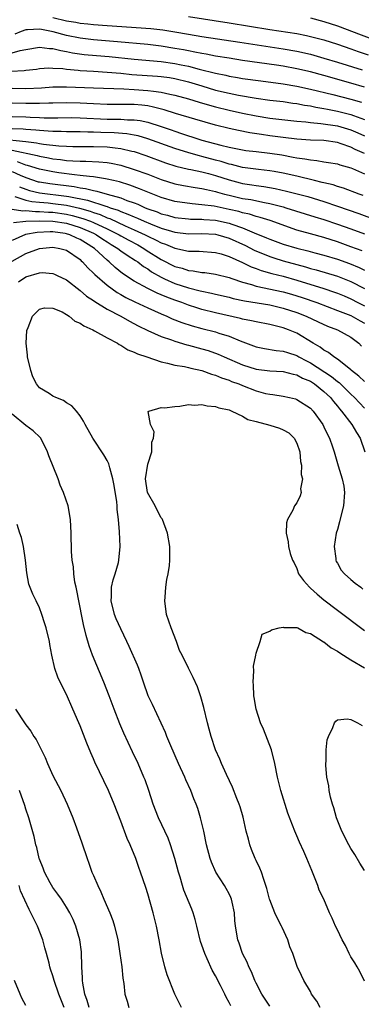
# Model space of a CAD drawing. Units: inches. Extents: x 2634000 to 2637000, y 1500000 to 1503000.
# Drawn here: x 2634852 to 2634903, y 1501039 to 1501185 of the extents above; entities that cross this region are included whole.
import ezdxf

# ---------------------------------------------------------------- set-up
doc = ezdxf.new("R2010")
doc.units = ezdxf.units.IN
doc.header["$MEASUREMENT"] = 0
doc.layers.add('LD26341500_2ft', color=131, linetype='Continuous')

msp = doc.modelspace()

# ---------------------------------------------------------------- linework, layer by layer
at = {"layer": 'LD26341500_2ft'}
for points, elevation in [([(2634857, 1501185.06), (2634859, 1501184.55), (2634860.36, 1501184.36), (2634861, 1501184.24), (2634862.14, 1501184.14), (2634863, 1501184.04), (2634865, 1501183.87), (2634871.43, 1501183.43), (2634873.23, 1501183.23), (2634875, 1501182.94), (2634877, 1501182.58), (2634879, 1501182.24), (2634884.57, 1501181.43), (2634891, 1501180.42), (2634893, 1501180.07), (2634895, 1501179.63), (2634895.5, 1501179.5), (2634897, 1501179.08), (2634899, 1501178.49), (2634902.67, 1501177.33)], 9592), ([(2634877, 1501185.22), (2634883, 1501184.28), (2634889, 1501183.29), (2634893, 1501182.68), (2634894.41, 1501182.41), (2634895, 1501182.28), (2634897, 1501181.75), (2634899, 1501181.13), (2634901, 1501180.45), (2634902.06, 1501180.06), (2634903.54, 1501179.54)], 9590), ([(2634895, 1501185.02), (2634897, 1501184.49), (2634899, 1501183.82), (2634902.48, 1501182.48), (2634905, 1501181.57)], 9588), ([(2634903, 1501174.76), (2634901, 1501175.35), (2634897, 1501176.5), (2634895, 1501177.05), (2634893, 1501177.5), (2634891, 1501177.86), (2634889.98, 1501178.02), (2634885, 1501178.73), (2634883, 1501179.04), (2634881, 1501179.37), (2634879.64, 1501179.64), (2634879, 1501179.73), (2634877.97, 1501179.97), (2634877, 1501180.13), (2634876.28, 1501180.28), (2634875, 1501180.51), (2634873, 1501180.83), (2634871, 1501181.07), (2634866.55, 1501181.45), (2634863, 1501181.78), (2634861, 1501182.02), (2634859, 1501182.41), (2634857.04, 1501182.96), (2634855.29, 1501183.29), (2634855, 1501183.36), (2634853.23, 1501183.23), (2634853, 1501183.23), (2634852.32, 1501183), (2634851.38, 1501182.62)], 9594), ([(2634851, 1501179.84), (2634852.18, 1501180.18), (2634853, 1501180.34), (2634855, 1501180.66), (2634856.48, 1501180.48), (2634857, 1501180.47), (2634858.17, 1501180.17), (2634859, 1501180.06), (2634859.87, 1501179.87), (2634861.62, 1501179.62), (2634863.44, 1501179.44), (2634865.29, 1501179.29), (2634869, 1501178.9), (2634873, 1501178.57), (2634875, 1501178.29), (2634875.92, 1501178.08), (2634877, 1501177.86), (2634878.57, 1501177.43), (2634881, 1501176.83), (2634882.53, 1501176.53), (2634883, 1501176.42), (2634884.23, 1501176.23), (2634885, 1501176.08), (2634887.7, 1501175.7), (2634891, 1501175.27), (2634893, 1501174.94), (2634895, 1501174.51), (2634898.32, 1501173.68), (2634901, 1501173), (2634902.55, 1501172.55)], 9596), ([(2634850.84, 1501177.16), (2634852.76, 1501177.24), (2634853, 1501177.28), (2634854.55, 1501177.45), (2634855, 1501177.53), (2634856.38, 1501177.62), (2634857, 1501177.61), (2634858.46, 1501177.54), (2634859, 1501177.46), (2634860.7, 1501177.3), (2634861, 1501177.25), (2634863, 1501177.12), (2634864.99, 1501177.01), (2634867, 1501176.83), (2634868.67, 1501176.67), (2634872.42, 1501176.42), (2634873, 1501176.36), (2634874.19, 1501176.19), (2634875, 1501176.05), (2634877, 1501175.56), (2634878.96, 1501174.96), (2634881, 1501174.36), (2634883, 1501173.89), (2634884.41, 1501173.59), (2634887, 1501173.14), (2634889, 1501172.87), (2634891, 1501172.65), (2634892.43, 1501172.43), (2634893, 1501172.36), (2634894.14, 1501172.14), (2634895, 1501172.01), (2634895.82, 1501171.82), (2634897, 1501171.64), (2634897.52, 1501171.52), (2634899, 1501171.26), (2634901, 1501170.77), (2634901.39, 1501170.61), (2634903, 1501170.01)], 9598), ([(2634851, 1501174.64), (2634853, 1501174.59), (2634855.31, 1501174.69), (2634857, 1501174.81), (2634859, 1501174.85), (2634863, 1501174.67), (2634867.46, 1501174.54), (2634869, 1501174.46), (2634871, 1501174.31), (2634871.83, 1501174.17), (2634873, 1501174.03), (2634874.26, 1501173.74), (2634875, 1501173.6), (2634877, 1501173.06), (2634878.57, 1501172.57), (2634880.11, 1501172.11), (2634881, 1501171.88), (2634883, 1501171.39), (2634885, 1501170.94), (2634887, 1501170.54), (2634889, 1501170.22), (2634893, 1501169.76), (2634894.35, 1501169.65), (2634895, 1501169.56), (2634896.56, 1501169.44), (2634899, 1501169.08), (2634901, 1501168.49), (2634902.03, 1501168.03), (2634903, 1501167.58)], 9600), ([(2634903, 1501165), (2634901.61, 1501165.61), (2634901, 1501165.93), (2634899.56, 1501166.44), (2634899, 1501166.62), (2634897, 1501166.91), (2634895.03, 1501166.97), (2634893, 1501167.09), (2634891, 1501167.34), (2634889, 1501167.61), (2634887.78, 1501167.78), (2634886.06, 1501168.06), (2634884.39, 1501168.39), (2634883, 1501168.7), (2634881, 1501169.18), (2634877.96, 1501170.04), (2634875.11, 1501170.89), (2634873.43, 1501171.43), (2634871.85, 1501171.85), (2634871, 1501172.01), (2634870.12, 1501172.12), (2634869, 1501172.22), (2634867, 1501172.24), (2634865, 1501172.23), (2634863, 1501172.31), (2634861, 1501172.42), (2634859, 1501172.46), (2634857, 1501172.41), (2634856.41, 1501172.41), (2634855, 1501172.36), (2634854.38, 1501172.38), (2634853, 1501172.37), (2634851, 1501172.41)], 9602), ([(2634851, 1501170.44), (2634853, 1501170.41), (2634853.64, 1501170.36), (2634855, 1501170.32), (2634855.72, 1501170.28), (2634857.74, 1501170.26), (2634859.71, 1501170.29), (2634861, 1501170.27), (2634865, 1501170.07), (2634865.95, 1501170.05), (2634867, 1501170.05), (2634868.02, 1501169.98), (2634869, 1501169.96), (2634869.86, 1501169.86), (2634871, 1501169.61), (2634872.98, 1501168.98), (2634874.47, 1501168.47), (2634875, 1501168.27), (2634875.97, 1501167.97), (2634877, 1501167.62), (2634877.48, 1501167.48), (2634878.98, 1501166.98), (2634881.78, 1501166.21), (2634883, 1501165.93), (2634885, 1501165.53), (2634885.46, 1501165.46), (2634887, 1501165.27), (2634889, 1501165.05), (2634890.78, 1501164.78), (2634892.48, 1501164.48), (2634893, 1501164.37), (2634894.21, 1501164.21), (2634895, 1501164.04), (2634895.97, 1501163.97), (2634897, 1501163.78), (2634897.69, 1501163.69), (2634899, 1501163.45), (2634899.33, 1501163.33), (2634901, 1501162.86), (2634901.23, 1501162.77), (2634903, 1501162)], 9604), ([(2634902.8, 1501158.8), (2634902.22, 1501159), (2634899.89, 1501159.89), (2634899, 1501160.14), (2634898.36, 1501160.36), (2634897, 1501160.67), (2634896.74, 1501160.74), (2634895.61, 1501161), (2634893, 1501161.64), (2634891, 1501162.1), (2634889.67, 1501162.33), (2634889, 1501162.46), (2634887.36, 1501162.64), (2634885, 1501162.95), (2634883.37, 1501163.37), (2634883, 1501163.44), (2634881.83, 1501163.83), (2634881, 1501164.03), (2634879, 1501164.57), (2634878.64, 1501164.64), (2634877.08, 1501165.08), (2634875, 1501165.72), (2634871, 1501167.18), (2634869.59, 1501167.59), (2634869, 1501167.71), (2634867.89, 1501167.89), (2634866.03, 1501168.03), (2634864.08, 1501168.08), (2634863, 1501168.13), (2634862.14, 1501168.14), (2634861, 1501168.19), (2634859, 1501168.19), (2634858.23, 1501168.23), (2634857, 1501168.23), (2634856.31, 1501168.31), (2634855, 1501168.39), (2634854.46, 1501168.46), (2634853, 1501168.56), (2634852.6, 1501168.6), (2634851, 1501168.64)], 9606), ([(2634849.15, 1501167.15), (2634853, 1501166.77), (2634854.58, 1501166.59), (2634855, 1501166.49), (2634855.62, 1501166.38), (2634857.87, 1501166.13), (2634859, 1501166.07), (2634859.96, 1501166.04), (2634863, 1501166.04), (2634865, 1501165.97), (2634866.19, 1501165.82), (2634867, 1501165.75), (2634868.65, 1501165.35), (2634869, 1501165.28), (2634870.7, 1501164.7), (2634873.61, 1501163.61), (2634875.13, 1501163.13), (2634877, 1501162.69), (2634877.37, 1501162.63), (2634879, 1501162.28), (2634879.96, 1501162.04), (2634881, 1501161.76), (2634883, 1501161.09), (2634884.66, 1501160.66), (2634885, 1501160.57), (2634886.38, 1501160.38), (2634887, 1501160.27), (2634888.13, 1501160.13), (2634889.83, 1501159.83), (2634891.46, 1501159.46), (2634894.64, 1501158.64), (2634897, 1501157.93), (2634899, 1501157.25), (2634902.14, 1501156.14), (2634905.04, 1501155.04)], 9608), ([(2634851, 1501165.47), (2634854.69, 1501164.69), (2634855, 1501164.59), (2634856.35, 1501164.35), (2634857, 1501164.21), (2634858.1, 1501164.1), (2634859, 1501163.97), (2634859.94, 1501163.94), (2634861, 1501163.85), (2634861.85, 1501163.85), (2634863.78, 1501163.78), (2634865, 1501163.66), (2634865.58, 1501163.58), (2634867, 1501163.28), (2634869, 1501162.66), (2634871, 1501161.93), (2634873, 1501161.14), (2634875, 1501160.53), (2634876.27, 1501160.27), (2634877.98, 1501159.98), (2634879, 1501159.85), (2634879.67, 1501159.67), (2634881, 1501159.39), (2634881.29, 1501159.29), (2634882.35, 1501159), (2634883, 1501158.84), (2634885, 1501158.37), (2634886.19, 1501158.19), (2634888.25, 1501157.75), (2634889, 1501157.62), (2634891, 1501157.11), (2634891.4, 1501157), (2634895.66, 1501155.66), (2634897, 1501155.26), (2634899, 1501154.59), (2634901, 1501153.88), (2634903, 1501153.14)], 9610), ([(2634902.64, 1501150.64), (2634901, 1501151.25), (2634899, 1501151.96), (2634897, 1501152.59), (2634895, 1501153.13), (2634893, 1501153.7), (2634889.09, 1501155.09), (2634887.58, 1501155.58), (2634887, 1501155.71), (2634886.04, 1501156.04), (2634885, 1501156.26), (2634884.44, 1501156.44), (2634883, 1501156.76), (2634880.79, 1501157.21), (2634879, 1501157.44), (2634877.55, 1501157.55), (2634875, 1501157.91), (2634873, 1501158.49), (2634871, 1501159.28), (2634869.8, 1501159.8), (2634868.34, 1501160.34), (2634866.81, 1501160.81), (2634865.94, 1501161), (2634865, 1501161.23), (2634864.74, 1501161.26), (2634863, 1501161.55), (2634862.42, 1501161.58), (2634861, 1501161.77), (2634860.17, 1501161.83), (2634857.86, 1501162.15), (2634857, 1501162.27), (2634855, 1501162.67), (2634853.25, 1501163.25), (2634853, 1501163.3), (2634851.78, 1501163.78)], 9612), ([(2634851, 1501162.34), (2634852.18, 1501161.82), (2634853, 1501161.48), (2634854.84, 1501160.84), (2634855, 1501160.81), (2634856.55, 1501160.55), (2634860.12, 1501160.12), (2634861, 1501159.93), (2634861.83, 1501159.83), (2634863, 1501159.52), (2634863.46, 1501159.46), (2634865.02, 1501159), (2634867, 1501158.45), (2634867.92, 1501158.08), (2634869, 1501157.71), (2634869.52, 1501157.52), (2634870.63, 1501157), (2634871, 1501156.85), (2634872.37, 1501156.37), (2634873, 1501156.11), (2634873.89, 1501155.89), (2634875, 1501155.56), (2634877, 1501155.34), (2634877.32, 1501155.32), (2634879, 1501155.31), (2634879.28, 1501155.28), (2634881, 1501155.17), (2634883, 1501154.74), (2634883.42, 1501154.58), (2634885, 1501154.05), (2634886.69, 1501153.31), (2634888.55, 1501152.55), (2634889, 1501152.35), (2634891, 1501151.62), (2634893, 1501151.01), (2634894.62, 1501150.62), (2634895.67, 1501150.33), (2634897, 1501149.99), (2634899, 1501149.4), (2634900.77, 1501148.77), (2634902.2, 1501148.2), (2634903, 1501147.8)], 9614), ([(2634852.06, 1501160.06), (2634853, 1501159.72), (2634853.54, 1501159.54), (2634855, 1501159.18), (2634859, 1501158.71), (2634859.37, 1501158.63), (2634862.11, 1501158.11), (2634864.79, 1501157.21), (2634865, 1501157.16), (2634865.45, 1501157), (2634866.63, 1501156.63), (2634867, 1501156.45), (2634868.07, 1501156.07), (2634869, 1501155.64), (2634869.47, 1501155.47), (2634870.48, 1501155), (2634871.39, 1501154.61), (2634873, 1501153.97), (2634874.48, 1501153.52), (2634875, 1501153.37), (2634877, 1501153.15), (2634879, 1501153.19), (2634881, 1501153.08), (2634881.33, 1501153), (2634883, 1501152.52), (2634885.41, 1501151.41), (2634886.72, 1501150.72), (2634889, 1501149.78), (2634889.59, 1501149.59), (2634891, 1501149.16), (2634893, 1501148.61), (2634894.28, 1501148.28), (2634895, 1501148.05), (2634895.84, 1501147.84), (2634899, 1501146.9), (2634901, 1501146.13), (2634903, 1501145.07)], 9616), ([(2634851.37, 1501158.63), (2634853, 1501158.12), (2634853.9, 1501157.9), (2634855, 1501157.8), (2634856.3, 1501157.7), (2634857, 1501157.63), (2634859, 1501157.36), (2634860.92, 1501156.92), (2634862.48, 1501156.48), (2634863, 1501156.28), (2634863.99, 1501155.99), (2634865, 1501155.53), (2634865.4, 1501155.4), (2634867.66, 1501154.34), (2634869, 1501153.75), (2634870.63, 1501153), (2634871, 1501152.8), (2634872.23, 1501152.23), (2634873, 1501151.8), (2634873.6, 1501151.6), (2634875, 1501151.02), (2634877, 1501150.59), (2634878.58, 1501150.58), (2634881, 1501150.41), (2634881.81, 1501150.19), (2634883, 1501149.82), (2634885, 1501148.92), (2634886.27, 1501148.27), (2634887, 1501148.02), (2634887.73, 1501147.73), (2634889.29, 1501147.29), (2634891, 1501146.88), (2634893, 1501146.32), (2634897, 1501145.07), (2634898.56, 1501144.56), (2634899, 1501144.39), (2634899.99, 1501143.99), (2634901, 1501143.55), (2634902.03, 1501143), (2634903, 1501142.51)], 9618), ([(2634851, 1501156.79), (2634852.54, 1501156.54), (2634853, 1501156.58), (2634854.42, 1501156.42), (2634855, 1501156.44), (2634856.34, 1501156.34), (2634857, 1501156.33), (2634859, 1501156.05), (2634859.86, 1501155.86), (2634861.43, 1501155.43), (2634862.56, 1501155), (2634863, 1501154.82), (2634865, 1501153.87), (2634866.77, 1501153), (2634867, 1501152.86), (2634868.2, 1501152.2), (2634869.51, 1501151.51), (2634870.42, 1501151), (2634870.76, 1501150.76), (2634873, 1501149.37), (2634875, 1501148.34), (2634876.06, 1501148.06), (2634877, 1501147.74), (2634877.68, 1501147.68), (2634879, 1501147.44), (2634879.42, 1501147.42), (2634881, 1501147.18), (2634883, 1501146.71), (2634883.42, 1501146.58), (2634885, 1501146.04), (2634886.32, 1501145.68), (2634887, 1501145.45), (2634891, 1501144.59), (2634892.24, 1501144.24), (2634893, 1501144.02), (2634893.77, 1501143.77), (2634895.98, 1501143), (2634899, 1501141.86), (2634901, 1501141.08), (2634902.33, 1501140.33), (2634903, 1501139.99)], 9620), ([(2634851.2, 1501154.8), (2634853, 1501155.02), (2634855, 1501155.08), (2634857, 1501155.03), (2634859, 1501154.7), (2634861, 1501154.09), (2634863, 1501153.23), (2634863.45, 1501153), (2634864.36, 1501152.36), (2634865, 1501151.95), (2634865.58, 1501151.58), (2634866.58, 1501151), (2634867, 1501150.66), (2634867.98, 1501150.02), (2634869.19, 1501149.19), (2634869.51, 1501149), (2634870.35, 1501148.35), (2634871, 1501147.97), (2634871.56, 1501147.56), (2634873, 1501146.73), (2634873.47, 1501146.53), (2634875, 1501145.81), (2634877, 1501145.18), (2634878.75, 1501144.75), (2634879, 1501144.68), (2634880.4, 1501144.4), (2634881, 1501144.24), (2634883, 1501143.78), (2634883.62, 1501143.62), (2634885.26, 1501143.26), (2634889, 1501142.66), (2634891, 1501142.2), (2634893, 1501141.54), (2634894.38, 1501141), (2634896.16, 1501140.16), (2634897.53, 1501139.53), (2634899.01, 1501139), (2634901, 1501137.92), (2634902.16, 1501137), (2634902.57, 1501136.57)], 9622), ([(2634903, 1501131.38), (2634902.17, 1501132.17), (2634901.08, 1501133), (2634901, 1501133.08), (2634900.68, 1501133.32), (2634899, 1501134.66), (2634898.46, 1501135), (2634897.66, 1501135.66), (2634897, 1501135.98), (2634896.44, 1501136.44), (2634895.43, 1501137), (2634893, 1501138.47), (2634891.75, 1501139), (2634891, 1501139.29), (2634889.6, 1501139.6), (2634889, 1501139.78), (2634887, 1501140.15), (2634886.33, 1501140.33), (2634885, 1501140.58), (2634884.68, 1501140.68), (2634881, 1501141.51), (2634879, 1501141.99), (2634878.22, 1501142.22), (2634877, 1501142.61), (2634876.01, 1501143), (2634875, 1501143.35), (2634873.8, 1501143.8), (2634873, 1501144.15), (2634872.39, 1501144.39), (2634871, 1501145.08), (2634869, 1501146.18), (2634867.29, 1501147.29), (2634866.18, 1501148.18), (2634865.31, 1501149), (2634865, 1501149.24), (2634863.13, 1501151), (2634861.8, 1501151.8), (2634861, 1501152.32), (2634860.52, 1501152.52), (2634859.49, 1501153), (2634859, 1501153.15), (2634858.82, 1501153.18), (2634857, 1501153.42), (2634856.57, 1501153.43), (2634854.65, 1501153.34), (2634852.97, 1501153.03), (2634851, 1501152.18)], 9624), ([(2634851, 1501149.11), (2634853, 1501150.23), (2634855, 1501150.97), (2634857, 1501151.16), (2634858.02, 1501151), (2634859, 1501150.74), (2634861, 1501149.35), (2634861.17, 1501149.17), (2634861.38, 1501149), (2634862.13, 1501148.13), (2634863, 1501147.34), (2634863.16, 1501147.16), (2634865, 1501145.58), (2634866.49, 1501144.49), (2634867, 1501144.21), (2634867.76, 1501143.76), (2634869.1, 1501143.1), (2634871, 1501142.22), (2634873, 1501141.34), (2634873.82, 1501141), (2634874.62, 1501140.62), (2634876.05, 1501140.05), (2634877.55, 1501139.55), (2634879, 1501139.16), (2634881, 1501138.68), (2634881.5, 1501138.5), (2634883, 1501138.04), (2634884.66, 1501137.34), (2634887, 1501136.49), (2634888.23, 1501136.23), (2634889.94, 1501135.94), (2634891, 1501135.83), (2634891.62, 1501135.62), (2634893, 1501135.19), (2634893.31, 1501135), (2634894.41, 1501134.41), (2634895, 1501134.11), (2634898.12, 1501132.12), (2634899, 1501131.38), (2634899.23, 1501131.23), (2634901, 1501129.48), (2634901.52, 1501129), (2634903, 1501127.44)], 9626), ([(2634851.92, 1501146.08), (2634853, 1501146.8), (2634855, 1501147.41), (2634855.42, 1501147.42), (2634857, 1501147.28), (2634857.21, 1501147.21), (2634857.62, 1501147), (2634859, 1501146.34), (2634861, 1501144.8), (2634861.97, 1501143.97), (2634863, 1501143.29), (2634863.16, 1501143.16), (2634865, 1501142.04), (2634867.02, 1501141), (2634868.28, 1501140.28), (2634869.59, 1501139.59), (2634871, 1501138.89), (2634873, 1501137.99), (2634874.51, 1501137.49), (2634875, 1501137.3), (2634876.77, 1501136.77), (2634877, 1501136.73), (2634879, 1501136.19), (2634879.92, 1501135.92), (2634881.4, 1501135.4), (2634882.26, 1501135), (2634885, 1501133.83), (2634887, 1501133.2), (2634889, 1501132.93), (2634891, 1501132.82), (2634892.45, 1501132.45), (2634893, 1501132.35), (2634893.86, 1501131.86), (2634895, 1501131.39), (2634895.62, 1501131), (2634897, 1501129.91), (2634897.97, 1501129), (2634898.4, 1501128.4), (2634899, 1501127.72), (2634899.32, 1501127.32), (2634899.6, 1501127), (2634901.14, 1501125), (2634901.83, 1501123.83), (2634902.35, 1501123), (2634903.06, 1501121)], 9628), ([(2634889, 1501039.19), (2634887.83, 1501041), (2634887, 1501042.58), (2634886.79, 1501043), (2634886.29, 1501044.29), (2634885.92, 1501045), (2634885.68, 1501045.68), (2634884.98, 1501047), (2634884.49, 1501048.49), (2634884.28, 1501049), (2634883.95, 1501051), (2634883.83, 1501051.83), (2634883.78, 1501053), (2634883.45, 1501054.55), (2634883.34, 1501055), (2634883.25, 1501055.25), (2634883, 1501055.78), (2634882.59, 1501056.59), (2634882.35, 1501057), (2634881.06, 1501059), (2634880.43, 1501060.43), (2634880.21, 1501061), (2634879.69, 1501063), (2634879.28, 1501065), (2634878.8, 1501067), (2634878.37, 1501068.37), (2634878.14, 1501069), (2634877.81, 1501069.81), (2634877.35, 1501071), (2634876.61, 1501072.61), (2634876.46, 1501073), (2634875.55, 1501075), (2634874.39, 1501077.61), (2634873.81, 1501079), (2634873.6, 1501079.6), (2634872.98, 1501080.98), (2634871.7, 1501083.7), (2634871.07, 1501085), (2634870.36, 1501087), (2634870.03, 1501088.03), (2634869.66, 1501089), (2634869.5, 1501089.5), (2634868.27, 1501092.27), (2634867.93, 1501093), (2634867, 1501094.86), (2634866.34, 1501096.34), (2634866.11, 1501097), (2634865.59, 1501099), (2634865.63, 1501099.63), (2634865.64, 1501101), (2634865.88, 1501102.12), (2634866.18, 1501103), (2634866.67, 1501104.67), (2634866.75, 1501105), (2634866.94, 1501107), (2634866.83, 1501109.17), (2634866.67, 1501111), (2634866.5, 1501112.5), (2634866.47, 1501113), (2634866.41, 1501113.59), (2634866.04, 1501116.04), (2634865.85, 1501117), (2634865.38, 1501118.62), (2634865.31, 1501119), (2634865.23, 1501119.23), (2634865, 1501119.69), (2634864.52, 1501120.52), (2634862.89, 1501123), (2634861.78, 1501125), (2634861.51, 1501125.51), (2634861, 1501126.29), (2634860.48, 1501127), (2634859.78, 1501127.78), (2634859, 1501128.22), (2634858.56, 1501128.56), (2634857.44, 1501129), (2634857, 1501129.2), (2634856.43, 1501129.57), (2634855, 1501130.44), (2634854.57, 1501131), (2634854.03, 1501132.03), (2634853.72, 1501133), (2634853.24, 1501135), (2634853.24, 1501135.24), (2634853.03, 1501137), (2634853.13, 1501138.87), (2634853.35, 1501139.35), (2634853.96, 1501141), (2634855, 1501142.02), (2634855.75, 1501142.25), (2634857, 1501142.17), (2634858.37, 1501141.63), (2634859, 1501141.27), (2634859.39, 1501141), (2634860.25, 1501140.25), (2634861, 1501139.98), (2634861.55, 1501139.55), (2634862.87, 1501139), (2634863.14, 1501138.86), (2634865, 1501137.82), (2634866.55, 1501137), (2634866.8, 1501136.8), (2634867, 1501136.74), (2634868.04, 1501136.04), (2634869, 1501135.71), (2634869.46, 1501135.46), (2634870.86, 1501135), (2634873, 1501134.26), (2634873.93, 1501134.07), (2634875, 1501133.78), (2634876.42, 1501133.58), (2634877, 1501133.44), (2634877.34, 1501133.34), (2634879, 1501133), (2634880.43, 1501132.43), (2634881, 1501132.29), (2634881.88, 1501131.88), (2634883, 1501131.54), (2634883.38, 1501131.38), (2634884.44, 1501131), (2634885, 1501130.76), (2634887, 1501129.99), (2634888.39, 1501129.61), (2634889, 1501129.48), (2634889.44, 1501129.44), (2634891, 1501129.19), (2634891.94, 1501129), (2634892.79, 1501128.79), (2634893, 1501128.73), (2634895, 1501127.45), (2634895.42, 1501127), (2634896.84, 1501125), (2634897, 1501124.69), (2634897.52, 1501123.52), (2634897.83, 1501123), (2634898.28, 1501121.72), (2634898.5, 1501121), (2634899.1, 1501118.9), (2634899.69, 1501117), (2634899.92, 1501115.92), (2634900.04, 1501115), (2634899.89, 1501113), (2634899.51, 1501111.51), (2634899.32, 1501110.68), (2634899, 1501109.54), (2634898.83, 1501109), (2634898.52, 1501107), (2634898.75, 1501105.25), (2634898.76, 1501105), (2634898.82, 1501104.82), (2634899, 1501104.55), (2634899.53, 1501103.53), (2634900.03, 1501103), (2634901, 1501102.17), (2634901.6, 1501101.6), (2634902.44, 1501101), (2634902.75, 1501100.75)], 9630), ([(2634896.45, 1501039), (2634895.95, 1501039.95), (2634895.19, 1501041), (2634895, 1501041.35), (2634894.03, 1501043), (2634893.71, 1501043.71), (2634893.05, 1501045.05), (2634892.43, 1501047), (2634891.97, 1501047.97), (2634891.68, 1501049), (2634890.82, 1501050.82), (2634890.76, 1501051), (2634890.15, 1501052.15), (2634889.76, 1501053), (2634889, 1501054.9), (2634888.96, 1501055), (2634888.59, 1501056.59), (2634888.13, 1501057.87), (2634887.81, 1501059), (2634887.56, 1501059.56), (2634887, 1501060.7), (2634886.87, 1501061), (2634886.33, 1501062.33), (2634886.09, 1501063), (2634885.85, 1501063.85), (2634885.54, 1501065), (2634885.07, 1501067.07), (2634884.62, 1501068.62), (2634884.5, 1501069), (2634884.16, 1501069.84), (2634883.52, 1501071.52), (2634882.63, 1501073.37), (2634881.89, 1501075), (2634881.65, 1501075.65), (2634881, 1501077), (2634880.35, 1501079), (2634880.08, 1501080.08), (2634879.82, 1501081), (2634879.28, 1501083.28), (2634878.85, 1501084.85), (2634878.33, 1501086.33), (2634877.69, 1501087.69), (2634877, 1501089.06), (2634876.08, 1501091), (2634875.7, 1501091.7), (2634875.23, 1501093), (2634874.44, 1501095), (2634873.78, 1501097), (2634873.5, 1501099), (2634873.56, 1501099.56), (2634873.65, 1501101), (2634873.83, 1501102.17), (2634874.02, 1501103), (2634874.2, 1501104.2), (2634874.27, 1501105), (2634874.24, 1501107), (2634873.91, 1501109), (2634873.17, 1501111), (2634873.11, 1501111.11), (2634873, 1501111.24), (2634872.39, 1501112.39), (2634872.09, 1501113), (2634870.98, 1501115), (2634870.68, 1501117), (2634871, 1501119.16), (2634871.6, 1501121), (2634871.59, 1501122.41), (2634871.84, 1501123), (2634871.93, 1501123.93), (2634871.38, 1501125), (2634871.08, 1501126.92), (2634871.18, 1501127), (2634873, 1501127.53), (2634873.47, 1501127.47), (2634875, 1501127.68), (2634875.73, 1501127.73), (2634877, 1501127.96), (2634877.89, 1501127.89), (2634879, 1501127.98), (2634879.76, 1501127.76), (2634881, 1501127.69), (2634881.48, 1501127.48), (2634883, 1501127.17), (2634883.11, 1501127.11), (2634883.41, 1501127), (2634885, 1501126.25), (2634885.78, 1501125.78), (2634887, 1501125.44), (2634889, 1501124.91), (2634890.46, 1501124.46), (2634891, 1501124.24), (2634891.8, 1501123.8), (2634892.61, 1501123), (2634893, 1501122.26), (2634893.46, 1501121), (2634893.57, 1501119.57), (2634893.7, 1501119), (2634893.62, 1501117.62), (2634893.82, 1501117), (2634893.55, 1501115.55), (2634893.66, 1501115), (2634893.51, 1501114.49), (2634893, 1501113.44), (2634892.65, 1501113), (2634892.39, 1501112.39), (2634891.61, 1501111), (2634891.48, 1501110.52), (2634891.45, 1501109), (2634891.73, 1501107.73), (2634891.77, 1501107), (2634892, 1501106), (2634892.35, 1501105), (2634892.59, 1501104.59), (2634893, 1501103.75), (2634893.27, 1501103), (2634893.99, 1501101.99), (2634894.86, 1501101), (2634895, 1501100.89), (2634895.99, 1501099.99), (2634897, 1501099.15), (2634899, 1501097.61), (2634903, 1501094.63)], 9632), ([(2634883.24, 1501039.24), (2634883, 1501039.74), (2634882.55, 1501040.55), (2634882.36, 1501041), (2634881.74, 1501042.26), (2634881, 1501043.7), (2634880.52, 1501044.52), (2634879.79, 1501046.21), (2634879.41, 1501047), (2634879, 1501048.19), (2634878.77, 1501048.77), (2634878.22, 1501051), (2634878.01, 1501052.01), (2634877.7, 1501053), (2634877.52, 1501053.52), (2634876.34, 1501056.34), (2634876.13, 1501057), (2634875.78, 1501058.22), (2634875.52, 1501059), (2634875, 1501061), (2634874.36, 1501063), (2634874, 1501064), (2634872.59, 1501067), (2634871.82, 1501069), (2634871.17, 1501071), (2634870.6, 1501072.6), (2634870.44, 1501073), (2634869.57, 1501075), (2634868.74, 1501076.74), (2634867.48, 1501079.48), (2634866.88, 1501080.88), (2634866.03, 1501083), (2634865.28, 1501085), (2634864.49, 1501087), (2634862.82, 1501091), (2634862.35, 1501092.35), (2634861.91, 1501093.91), (2634861.52, 1501095.52), (2634861.2, 1501097), (2634861, 1501098.04), (2634860.8, 1501099), (2634860.55, 1501100.55), (2634860.43, 1501101), (2634860.24, 1501101.76), (2634860.1, 1501103), (2634860.03, 1501104.03), (2634859.84, 1501105), (2634859.74, 1501106.26), (2634859.69, 1501109), (2634859.59, 1501111), (2634859.24, 1501113), (2634858.57, 1501115), (2634858.08, 1501116.08), (2634857.76, 1501117), (2634856.39, 1501120.39), (2634856.21, 1501121), (2634855.19, 1501123), (2634855.11, 1501123.11), (2634854.09, 1501124.09), (2634853, 1501124.85), (2634851, 1501126.52)], 9628), ([(2634875.96, 1501039), (2634874.97, 1501041), (2634873.85, 1501043.85), (2634873.5, 1501045), (2634873.01, 1501047.01), (2634872.66, 1501049), (2634872.27, 1501051), (2634871.78, 1501053), (2634871, 1501055.79), (2634870.71, 1501056.71), (2634869.95, 1501059), (2634869.68, 1501059.68), (2634869.22, 1501061), (2634868.38, 1501063), (2634867.94, 1501063.94), (2634867, 1501066.48), (2634866.02, 1501069), (2634865.18, 1501071), (2634863.2, 1501075.2), (2634863, 1501075.68), (2634862.58, 1501076.58), (2634861.99, 1501077.99), (2634861, 1501080.57), (2634860.82, 1501081), (2634859.96, 1501083), (2634859, 1501085.19), (2634858.07, 1501087), (2634857.73, 1501087.73), (2634857.29, 1501089), (2634856.85, 1501091), (2634856.54, 1501092.54), (2634856.47, 1501093), (2634855.98, 1501095), (2634855.76, 1501095.76), (2634855.37, 1501097), (2634855, 1501097.98), (2634854.53, 1501099), (2634854.01, 1501100.01), (2634853.46, 1501101.46), (2634853.15, 1501103.15), (2634852.96, 1501105), (2634852.66, 1501107), (2634852.37, 1501108.37), (2634852.11, 1501109), (2634851.71, 1501110.29)], 9626), ([(2634903, 1501042.89), (2634902.31, 1501044.31), (2634901.9, 1501045), (2634901.59, 1501045.59), (2634901, 1501046.49), (2634900.72, 1501047), (2634900.18, 1501048.18), (2634899.68, 1501049), (2634899, 1501050.45), (2634898.72, 1501051), (2634898.21, 1501052.21), (2634897.83, 1501053), (2634896.97, 1501055), (2634896.32, 1501056.32), (2634896.1, 1501057), (2634895.53, 1501058.47), (2634895.2, 1501059.2), (2634894.48, 1501061), (2634894.03, 1501062.03), (2634893.4, 1501063.4), (2634893, 1501064.35), (2634892.71, 1501065), (2634891.69, 1501067.69), (2634890.66, 1501071), (2634890.17, 1501073), (2634889.78, 1501075), (2634889.25, 1501077), (2634888.07, 1501080.07), (2634887.66, 1501081), (2634886.99, 1501083), (2634886.73, 1501084.73), (2634886.67, 1501085), (2634886.62, 1501086.62), (2634886.57, 1501087), (2634886.67, 1501088.67), (2634886.63, 1501089.37), (2634886.94, 1501091), (2634887, 1501091.28), (2634887.58, 1501093), (2634887.89, 1501094.11), (2634889, 1501094.55), (2634889.25, 1501094.75), (2634890.42, 1501095), (2634891, 1501095.1), (2634891.07, 1501095.07), (2634893, 1501095.06), (2634893.14, 1501095), (2634894.32, 1501094.32), (2634895, 1501094.19), (2634896.96, 1501092.96), (2634897, 1501092.94), (2634898.05, 1501092.05), (2634899, 1501091.6), (2634899.33, 1501091.33), (2634901, 1501090.28), (2634903, 1501089.1)], 9634), ([(2634851.47, 1501083), (2634852.79, 1501081), (2634853, 1501080.71), (2634853.76, 1501079.76), (2634854.2, 1501079), (2634854.53, 1501078.53), (2634855, 1501077.57), (2634855.87, 1501075.87), (2634856.21, 1501075), (2634857, 1501073.24), (2634858.15, 1501071), (2634859.1, 1501069), (2634859.94, 1501067), (2634860.49, 1501065.51), (2634861.28, 1501063.28), (2634862.04, 1501061), (2634862.31, 1501060.31), (2634862.76, 1501059), (2634863, 1501058.47), (2634863.62, 1501057), (2634864.09, 1501056.09), (2634864.52, 1501055), (2634865.38, 1501053), (2634865.83, 1501051.83), (2634866.1, 1501051), (2634866.57, 1501049), (2634866.89, 1501047), (2634867.16, 1501045), (2634867.32, 1501043.32), (2634867.45, 1501042.55), (2634867.63, 1501041), (2634867.95, 1501039.95), (2634868.2, 1501039)], 9624), ([(2634903, 1501059.24), (2634902.31, 1501060.31), (2634901.56, 1501061.56), (2634901, 1501062.47), (2634900.69, 1501063), (2634899.67, 1501065), (2634898.86, 1501067), (2634898.46, 1501068.46), (2634898.26, 1501069), (2634897.96, 1501070.04), (2634897.78, 1501071), (2634897.72, 1501071.72), (2634897.44, 1501073), (2634897.29, 1501074.71), (2634897.29, 1501075), (2634897.33, 1501075.33), (2634897.34, 1501077), (2634897.49, 1501078.51), (2634897.66, 1501079), (2634898.34, 1501080.34), (2634898.57, 1501081), (2634898.74, 1501081.26), (2634899, 1501081.47), (2634900.42, 1501081.58), (2634901, 1501081.52), (2634901.98, 1501081), (2634902.63, 1501080.63)], 9636), ([(2634862.34, 1501039), (2634862.05, 1501040.05), (2634861.72, 1501041), (2634861.39, 1501042.61), (2634861.35, 1501043), (2634861.37, 1501043.37), (2634861.27, 1501045), (2634861.28, 1501045.28), (2634861.23, 1501047), (2634861.21, 1501047.21), (2634860.97, 1501048.97), (2634860.39, 1501051), (2634859.99, 1501051.99), (2634859.5, 1501053), (2634859, 1501053.82), (2634858.24, 1501055), (2634857.74, 1501055.74), (2634857, 1501056.7), (2634856.6, 1501057.4), (2634855.76, 1501059), (2634855.57, 1501059.57), (2634855, 1501060.88), (2634854.96, 1501061), (2634854.62, 1501062.62), (2634854.49, 1501063), (2634854.23, 1501064.23), (2634853.42, 1501067), (2634853, 1501068.26), (2634852.83, 1501068.83), (2634852.08, 1501071)], 9622), ([(2634858.66, 1501039), (2634857.87, 1501041), (2634857.17, 1501043), (2634857, 1501043.67), (2634856.65, 1501044.65), (2634856.55, 1501045), (2634856.45, 1501045.55), (2634856.07, 1501047), (2634855.82, 1501047.82), (2634855.52, 1501049), (2634854.72, 1501051), (2634853.74, 1501053), (2634853.49, 1501053.49), (2634852.23, 1501056.23), (2634851.99, 1501057)], 9620), ([(2634853, 1501039.31), (2634852.41, 1501040.41), (2634852.14, 1501041), (2634851.34, 1501043)], 9618)]:
    msp.add_lwpolyline(points, dxfattribs=dict(at, elevation=elevation))

doc.saveas('drawing.dxf')
